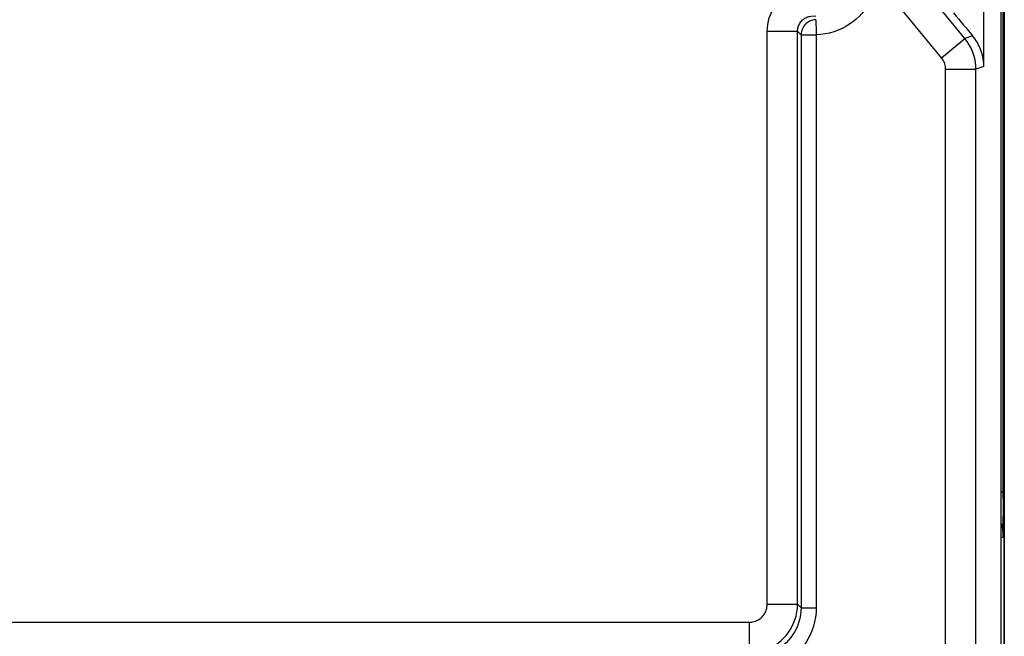
# Model space of a CAD drawing. Units: millimetres. Extents: x 242.9 to 287.6, y 166.7 to 219.5.
# Drawn here: x 271.3 to 287.6, y 186.4 to 196.6 of the extents above; entities that cross this region are included whole.
import ezdxf

# ---------------------------------------------------------------- set-up
doc = ezdxf.new("R2010")
doc.units = ezdxf.units.MM
doc.header["$LTSCALE"] = 30.734
doc.layers.add('COPY_PUBLISH', color=7, linetype='CONTINUOUS')
doc.layers.add('RACCORDO', color=7, linetype='CONTINUOUS')

msp = doc.modelspace()

# ---------------------------------------------------------------- linework, layer by layer
at = {"layer": 'COPY_PUBLISH', "color": 7, "linetype": 'CONTINUOUS'}
msp.add_line((287.599, 219.004), (287.599, 167.204), dxfattribs=at)
at = {"layer": 'RACCORDO', "color": 7, "linetype": 'CONTINUOUS'}
for p, q in [((287.549, 176.226), (287.549, 209.982)), ((287.599, 176.089), (287.599, 210.119))]:
    msp.add_line(p, q, dxfattribs=at)
at = {"layer": 'RACCORDO', "color": 250, "linetype": 'CONTINUOUS'}
for p, q in [((287.263, 195.839), (287.263, 203.059)), ((286.948, 196.299), (285.457, 198.114)), ((287.582, 188.797), (287.581, 197.388)), ((286.562, 195.982), (285.503, 197.271)), ((283.686, 196.418), (284.186, 196.418)), ((283.686, 186.967), (283.686, 196.418)), ((284.245, 196.359), (284.186, 196.418)), ((284.186, 186.967), (284.186, 196.418)), ((284.245, 196.359), (284.495, 196.359)), ((284.245, 196.359), (284.245, 186.908)), ((284.495, 196.359), (284.495, 186.908)), ((287.074, 196.344), (286.948, 196.299)), ((286.562, 195.982), (286.948, 196.299)), ((287.263, 195.839), (287.13, 195.791)), ((286.63, 195.791), (287.13, 195.791)), ((286.63, 185.732), (286.63, 195.791)), ((287.13, 186.232), (287.13, 195.791)), ((287.549, 188.82), (287.581, 188.819)), ((287.583, 188.61), (287.582, 188.797)), ((287.583, 188.489), (287.583, 188.61)), ((287.582, 188.354), (287.583, 188.489)), ((287.582, 188.268), (287.582, 188.354)), ((287.58, 188.147), (287.581, 188.2)), ((287.581, 188.2), (287.582, 188.268)), ((287.576, 188.069), (287.549, 188.058)), ((287.579, 188.12), (287.58, 188.147)), ((283.686, 186.967), (284.186, 186.967)), ((284.186, 186.967), (284.245, 186.908)), ((284.245, 186.908), (284.495, 186.908)), ((270.549, 186.667), (283.386, 186.667)), ((283.386, 186.667), (283.386, 186.167))]:
    msp.add_line(p, q, dxfattribs=at)
for points in [[(283.686, 196.418), (283.688, 196.474), (283.695, 196.53), (283.705, 196.584), (283.719, 196.638), (283.738, 196.691), (283.76, 196.742), (283.786, 196.791), (283.816, 196.839), (283.849, 196.884), (283.885, 196.926), (283.924, 196.966), (283.965, 197.001), (284.007, 197.033), (284.051, 197.061), (284.097, 197.086), (284.145, 197.109), (284.194, 197.128), (284.246, 197.143), (284.299, 197.155), (284.355, 197.163), (284.413, 197.167)], [(285.503, 197.271), (285.491, 197.2), (285.474, 197.131), (285.454, 197.064), (285.43, 197), (285.401, 196.939), (285.369, 196.879), (285.333, 196.821), (285.293, 196.766), (285.249, 196.713), (285.203, 196.664), (285.154, 196.618), (285.101, 196.575), (285.044, 196.535), (284.984, 196.497), (284.922, 196.464), (284.855, 196.435), (284.786, 196.41), (284.715, 196.389), (284.643, 196.374), (284.57, 196.364), (284.495, 196.359)], [(284.186, 196.418), (284.187, 196.436), (284.189, 196.455), (284.192, 196.473), (284.197, 196.491), (284.203, 196.509), (284.211, 196.526), (284.219, 196.542), (284.229, 196.558), (284.24, 196.573), (284.252, 196.587), (284.265, 196.6), (284.279, 196.612), (284.293, 196.623), (284.308, 196.632), (284.323, 196.641), (284.339, 196.648), (284.355, 196.654), (284.373, 196.659), (284.391, 196.663), (284.409, 196.666), (284.49, 196.672)], [(284.487, 196.609), (284.461, 196.607), (284.436, 196.602), (284.412, 196.595), (284.388, 196.585), (284.365, 196.573), (284.344, 196.558), (284.324, 196.542), (284.307, 196.523), (284.291, 196.503), (284.277, 196.482), (284.266, 196.459), (284.256, 196.435), (284.25, 196.41), (284.246, 196.384), (284.245, 196.359)], [(284.487, 196.609), (284.487, 196.607), (284.487, 196.602), (284.487, 196.596), (284.488, 196.586), (284.488, 196.574), (284.488, 196.56), (284.489, 196.543), (284.489, 196.525), (284.491, 196.483)], [(284.491, 196.483), (284.491, 196.46), (284.492, 196.435), (284.493, 196.41), (284.494, 196.385), (284.495, 196.359)], [(287.13, 195.791), (287.128, 195.85), (287.121, 195.908), (287.11, 195.967), (287.095, 196.025), (287.075, 196.082), (287.051, 196.138), (287.021, 196.193), (286.987, 196.247), (286.948, 196.299)], [(286.63, 195.791), (286.629, 195.813), (286.627, 195.835), (286.623, 195.857), (286.617, 195.879), (286.61, 195.9), (286.6, 195.921), (286.589, 195.942), (286.576, 195.962), (286.562, 195.982)], [(287.549, 188.299), (287.557, 188.264), (287.568, 188.199), (287.574, 188.134), (287.576, 188.069)], [(287.576, 188.069), (287.577, 188.069), (287.577, 188.072), (287.577, 188.076), (287.578, 188.082), (287.578, 188.09), (287.578, 188.099), (287.579, 188.12)], [(283.386, 186.667), (283.408, 186.668), (283.43, 186.67), (283.451, 186.674), (283.472, 186.68), (283.493, 186.686), (283.512, 186.695), (283.532, 186.705), (283.55, 186.716), (283.568, 186.728), (283.585, 186.742), (283.6, 186.757), (283.615, 186.773), (283.628, 186.79), (283.641, 186.808), (283.652, 186.827), (283.662, 186.848), (283.67, 186.87), (283.677, 186.893), (283.682, 186.917), (283.685, 186.942), (283.686, 186.967)], [(283.386, 186.167), (283.445, 186.169), (283.503, 186.176), (283.56, 186.186), (283.616, 186.201), (283.67, 186.219), (283.723, 186.241), (283.774, 186.268), (283.824, 186.297), (283.871, 186.331), (283.915, 186.367), (283.957, 186.406), (283.996, 186.449), (284.032, 186.494), (284.064, 186.543), (284.094, 186.595), (284.121, 186.651), (284.143, 186.71), (284.162, 186.771), (284.175, 186.835), (284.183, 186.9), (284.186, 186.967)], [(284.245, 186.908), (284.242, 186.848), (284.236, 186.789), (284.225, 186.731), (284.21, 186.674), (284.191, 186.619), (284.168, 186.566), (284.141, 186.514), (284.11, 186.464), (284.076, 186.416), (284.038, 186.372), (283.998, 186.33), (283.954, 186.291), (283.907, 186.255), (283.857, 186.223), (283.805, 186.194), (283.749, 186.168), (283.691, 186.147), (283.631, 186.13), (283.569, 186.118), (283.507, 186.111), (283.445, 186.108)], [(284.495, 186.908), (284.491, 186.829), (284.483, 186.751), (284.468, 186.675), (284.449, 186.601), (284.424, 186.529), (284.394, 186.459), (284.358, 186.39), (284.318, 186.325), (284.273, 186.263), (284.224, 186.204), (284.17, 186.149), (284.113, 186.098), (284.052, 186.051), (283.986, 186.009), (283.917, 185.971), (283.844, 185.937), (283.767, 185.909), (283.689, 185.887), (283.609, 185.871), (283.528, 185.862), (283.445, 185.858)]]:
    msp.add_lwpolyline(points, dxfattribs=at)
at = {"layer": 'RACCORDO', "color": 7, "linetype": 'CONTINUOUS'}
msp.add_lwpolyline([(287.263, 195.839), (287.261, 195.883), (287.257, 195.926), (287.25, 195.966), (287.243, 196.004), (287.234, 196.04), (287.223, 196.075), (287.212, 196.108), (287.199, 196.14), (287.185, 196.171), (287.17, 196.201), (287.154, 196.23), (287.136, 196.259), (287.117, 196.288), (287.096, 196.316), (287.074, 196.344)], dxfattribs=at)
msp.add_ellipse((286.763, 196.734), major_axis=(-0.5, 0.609), ratio=0.011077, start_param=-4.6989, end_param=-4.026437, dxfattribs=at)

doc.saveas('drawing.dxf')
